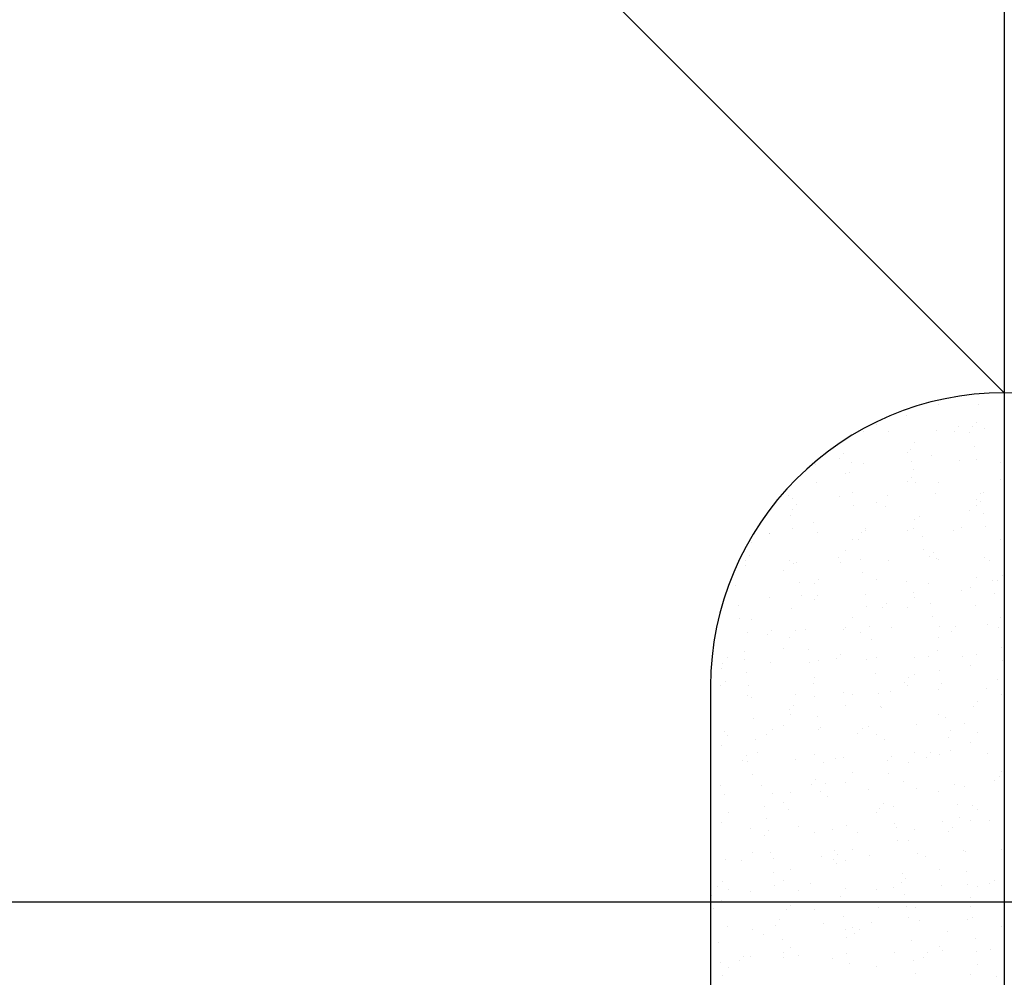
# Model space of a CAD drawing. Extents: x 509953 to 1791600, y -612242 to -344237.
# Drawn here: x 724139 to 724171, y -366271 to -366239 of the extents above; entities that cross this region are included whole.
import ezdxf

# ---------------------------------------------------------------- set-up
doc = ezdxf.new("R2010")
doc.units = 0
doc.header["$LTSCALE"] = 1000
for name, color, linetype in [('DUCT_风管_BZ', 3, 'Continuous'), ('LABEL_PM', 7, 'Continuous'), ('walraven', 7, 'Continuous')]:
    doc.layers.add(name, color=color, linetype=linetype)

# ---------------------------------------------------------------- blocks, each defined once
blk = doc.blocks.new('BIS-W4')
at = {"layer": 'walraven', "color": 0}
for p, q in [((38815.347, 14944.205), (38801.402, 14930.26)), ((38798.402, 14933.26), (38770.289, 14933.26)), ((38796.13, 14933.228), (38796.13, 14933.228)), ((38796.262, 14933.246), (38796.262, 14933.246)), ((38795.446, 14933.138), (38795.446, 14933.138)), ((38795.578, 14933.156), (38795.578, 14933.156)), ((38795.785, 14933.183), (38795.785, 14933.183)), ((38796.216, 14933.149), (38796.216, 14933.149)), ((38796.361, 14933.186), (38796.361, 14933.186)), ((38796.407, 14933.143), (38796.407, 14933.143)), ((38797.007, 14933.15), (38797.007, 14933.15)), ((38797.296, 14933.116), (38797.296, 14933.116)), ((38797.392, 14933.163), (38797.392, 14933.163)), ((38797.798, 14933.152), (38797.798, 14933.152)), ((38797.946, 14933.113), (38797.946, 14933.113)), ((38798.408, 14933.155), (38798.408, 14933.155)), ((38798.455, 14933.112), (38798.455, 14933.112)), ((38798.589, 14933.153), (38798.589, 14933.153)), ((38798.632, 14933.138), (38798.632, 14933.138)), ((38795.532, 14933.079), (38795.532, 14933.079)), ((38795.945, 14933.083), (38795.945, 14933.083)), ((38796.323, 14933.081), (38796.323, 14933.081)), ((38796.631, 14933.107), (38796.631, 14933.107)), ((38797.114, 14933.082), (38797.114, 14933.082)), ((38797.905, 14933.084), (38797.905, 14933.084)), ((38798.696, 14933.085), (38798.696, 14933.085)), ((38795.597, 14932.963), (38795.597, 14932.963)), ((38795.644, 14932.92), (38795.644, 14932.92)), ((38796.628, 14932.94), (38796.628, 14932.94)), ((38797.645, 14932.932), (38797.645, 14932.932)), ((38798.754, 14932.916), (38798.754, 14932.916)), ((38799.099, 14932.962), (38799.099, 14932.962)), ((38799.231, 14932.979), (38799.231, 14932.979)), ((38799.437, 14933.006), (38799.437, 14933.006)), ((38795.639, 14932.848), (38795.639, 14932.848)), ((38795.918, 14932.834), (38795.918, 14932.834)), ((38796.304, 14932.856), (38796.304, 14932.856)), ((38796.709, 14932.835), (38796.709, 14932.835)), ((38796.954, 14932.853), (38796.954, 14932.853)), ((38797.5, 14932.836), (38797.5, 14932.836)), ((38797.64, 14932.878), (38797.64, 14932.878)), ((38797.692, 14932.889), (38797.692, 14932.889)), ((38798.07, 14932.826), (38798.07, 14932.826)), ((38798.291, 14932.838), (38798.291, 14932.838)), ((38798.305, 14932.886), (38798.305, 14932.886)), ((38798.415, 14932.872), (38798.415, 14932.872)), ((38798.547, 14932.889), (38798.547, 14932.889)), ((38798.676, 14932.909), (38798.676, 14932.909)), ((38798.954, 14932.883), (38798.954, 14932.883)), ((38799.082, 14932.839), (38799.082, 14932.839)), ((38799.64, 14932.908), (38799.64, 14932.908)), ((38799.692, 14932.901), (38799.692, 14932.901)), ((38799.739, 14932.858), (38799.739, 14932.858)), ((38799.873, 14932.841), (38799.873, 14932.841)), ((38795.865, 14932.718), (38795.865, 14932.718)), ((38796.881, 14932.709), (38796.881, 14932.709)), ((38797.18, 14932.709), (38797.18, 14932.709)), ((38797.386, 14932.736), (38797.386, 14932.736)), ((38797.731, 14932.782), (38797.731, 14932.782)), ((38797.863, 14932.799), (38797.863, 14932.799)), ((38796.496, 14932.619), (38796.496, 14932.619)), ((38796.647, 14932.618), (38796.647, 14932.618)), ((38796.703, 14932.646), (38796.703, 14932.646)), ((38796.928, 14932.666), (38796.928, 14932.666)), ((38797.048, 14932.692), (38797.048, 14932.692)), ((38797.312, 14932.627), (38797.312, 14932.627)), ((38797.913, 14932.686), (38797.913, 14932.686)), ((38797.962, 14932.623), (38797.962, 14932.623)), ((38798.648, 14932.648), (38798.648, 14932.648)), ((38798.929, 14932.678), (38798.929, 14932.678)), ((38798.976, 14932.635), (38798.976, 14932.635)), ((38799.313, 14932.657), (38799.313, 14932.657)), ((38799.96, 14932.655), (38799.96, 14932.655)), ((38799.963, 14932.654), (38799.963, 14932.654)), ((38795.63, 14932.511), (38795.63, 14932.511)), ((38795.68, 14932.512), (38795.68, 14932.512)), ((38795.812, 14932.529), (38795.812, 14932.529)), ((38795.961, 14932.593), (38795.961, 14932.593)), ((38796.019, 14932.556), (38796.019, 14932.556)), ((38796.364, 14932.602), (38796.364, 14932.602)), ((38796.421, 14932.513), (38796.421, 14932.513)), ((38797.212, 14932.514), (38797.212, 14932.514)), ((38798.003, 14932.516), (38798.003, 14932.516)), ((38798.794, 14932.517), (38798.794, 14932.517)), ((38799.585, 14932.519), (38799.585, 14932.519)), ((38795.737, 14932.443), (38795.737, 14932.443)), ((38796.118, 14932.486), (38796.118, 14932.486)), ((38796.164, 14932.443), (38796.164, 14932.443)), ((38796.528, 14932.445), (38796.528, 14932.445)), ((38797.149, 14932.463), (38797.149, 14932.463)), ((38797.319, 14932.446), (38797.319, 14932.446)), ((38798.11, 14932.448), (38798.11, 14932.448)), ((38798.165, 14932.455), (38798.165, 14932.455)), ((38798.212, 14932.412), (38798.212, 14932.412)), ((38798.901, 14932.449), (38798.901, 14932.449)), ((38799.197, 14932.432), (38799.197, 14932.432)), ((38799.656, 14932.418), (38799.656, 14932.418)), ((38799.692, 14932.45), (38799.692, 14932.45)), ((38800.017, 14932.425), (38800.017, 14932.425)), ((38800.149, 14932.442), (38800.149, 14932.442)), ((38800.213, 14932.423), (38800.213, 14932.423)), ((38800.321, 14932.427), (38800.321, 14932.427)), ((38800.355, 14932.469), (38800.355, 14932.469)), ((38795.655, 14932.358), (38795.655, 14932.358)), ((38796.32, 14932.367), (38796.32, 14932.367)), ((38796.97, 14932.364), (38796.97, 14932.364)), ((38797.656, 14932.388), (38797.656, 14932.388)), ((38798.321, 14932.397), (38798.321, 14932.397)), ((38798.97, 14932.394), (38798.97, 14932.394)), ((38799.333, 14932.335), (38799.333, 14932.335)), ((38799.465, 14932.352), (38799.465, 14932.352)), ((38799.672, 14932.379), (38799.672, 14932.379)), ((38800.26, 14932.381), (38800.26, 14932.381)), ((38796.385, 14932.24), (38796.385, 14932.24)), ((38797.402, 14932.232), (38797.402, 14932.232)), ((38798.433, 14932.209), (38798.433, 14932.209)), ((38798.649, 14932.245), (38798.649, 14932.245)), ((38798.781, 14932.262), (38798.781, 14932.262)), ((38798.988, 14932.289), (38798.988, 14932.289)), ((38796.123, 14932.198), (38796.123, 14932.198)), ((38796.663, 14932.129), (38796.663, 14932.129)), ((38796.914, 14932.199), (38796.914, 14932.199)), ((38797.328, 14932.137), (38797.328, 14932.137)), ((38797.449, 14932.189), (38797.449, 14932.189)), ((38797.62, 14932.109), (38797.62, 14932.109)), ((38797.705, 14932.2), (38797.705, 14932.2)), ((38797.965, 14932.155), (38797.965, 14932.155)), ((38797.978, 14932.134), (38797.978, 14932.134)), ((38798.098, 14932.172), (38798.098, 14932.172)), ((38798.304, 14932.199), (38798.304, 14932.199)), ((38798.496, 14932.202), (38798.496, 14932.202)), ((38798.664, 14932.159), (38798.664, 14932.159)), ((38799.287, 14932.203), (38799.287, 14932.203)), ((38799.329, 14932.167), (38799.329, 14932.167)), ((38799.45, 14932.201), (38799.45, 14932.201)), ((38799.496, 14932.158), (38799.496, 14932.158)), ((38799.979, 14932.164), (38799.979, 14932.164)), ((38800.078, 14932.205), (38800.078, 14932.205)), ((38800.481, 14932.178), (38800.481, 14932.178)), ((38800.665, 14932.189), (38800.665, 14932.189)), ((38795.622, 14932.018), (38795.622, 14932.018)), ((38795.977, 14932.104), (38795.977, 14932.104)), ((38796.638, 14932.009), (38796.638, 14932.009)), ((38796.937, 14932.019), (38796.937, 14932.019)), ((38797.282, 14932.065), (38797.282, 14932.065)), ((38797.414, 14932.082), (38797.414, 14932.082)), ((38796.253, 14931.929), (38796.253, 14931.929)), ((38796.598, 14931.975), (38796.598, 14931.975)), ((38796.685, 14931.966), (38796.685, 14931.966)), ((38796.73, 14931.992), (38796.73, 14931.992)), ((38797.67, 14931.986), (38797.67, 14931.986)), ((38798.337, 14931.907), (38798.337, 14931.907)), ((38798.686, 14931.978), (38798.686, 14931.978)), ((38798.733, 14931.935), (38798.733, 14931.935)), ((38798.986, 14931.904), (38798.986, 14931.904)), ((38799.672, 14931.929), (38799.672, 14931.929)), ((38799.717, 14931.955), (38799.717, 14931.955)), ((38800.337, 14931.938), (38800.337, 14931.938)), ((38800.734, 14931.946), (38800.734, 14931.946)), ((38800.781, 14931.904), (38800.781, 14931.904)), ((38795.569, 14931.839), (38795.569, 14931.839)), ((38795.671, 14931.869), (38795.671, 14931.869)), ((38795.836, 14931.875), (38795.836, 14931.875)), ((38795.914, 14931.885), (38795.914, 14931.885)), ((38795.943, 14931.807), (38795.943, 14931.807)), ((38796.047, 14931.902), (38796.047, 14931.902)), ((38796.336, 14931.877), (38796.336, 14931.877)), ((38796.627, 14931.877), (38796.627, 14931.877)), ((38796.734, 14931.809), (38796.734, 14931.809)), ((38796.986, 14931.874), (38796.986, 14931.874)), ((38797.418, 14931.878), (38797.418, 14931.878)), ((38797.525, 14931.81), (38797.525, 14931.81)), ((38797.672, 14931.899), (38797.672, 14931.899)), ((38798.208, 14931.88), (38798.208, 14931.88)), ((38798.316, 14931.811), (38798.316, 14931.811)), ((38798.999, 14931.881), (38798.999, 14931.881)), ((38799.107, 14931.813), (38799.107, 14931.813)), ((38799.79, 14931.883), (38799.79, 14931.883)), ((38799.898, 14931.814), (38799.898, 14931.814)), ((38800.383, 14931.815), (38800.383, 14931.815)), ((38800.581, 14931.884), (38800.581, 14931.884)), ((38800.589, 14931.843), (38800.589, 14931.843)), ((38800.689, 14931.816), (38800.689, 14931.816)), ((38795.875, 14931.786), (38795.875, 14931.786)), ((38795.922, 14931.743), (38795.922, 14931.743)), ((38796.906, 14931.763), (38796.906, 14931.763)), ((38797.922, 14931.755), (38797.922, 14931.755)), ((38797.969, 14931.712), (38797.969, 14931.712)), ((38798.954, 14931.732), (38798.954, 14931.732)), ((38799.567, 14931.708), (38799.567, 14931.708)), ((38799.699, 14931.725), (38799.699, 14931.725)), ((38799.906, 14931.753), (38799.906, 14931.753)), ((38799.97, 14931.723), (38799.97, 14931.723)), ((38800.251, 14931.798), (38800.251, 14931.798)), ((38795.993, 14931.615), (38795.993, 14931.615)), ((38796.679, 14931.639), (38796.679, 14931.639)), ((38797.344, 14931.648), (38797.344, 14931.648)), ((38797.994, 14931.645), (38797.994, 14931.645)), ((38798.68, 14931.669), (38798.68, 14931.669)), ((38798.883, 14931.618), (38798.883, 14931.618)), ((38799.016, 14931.635), (38799.016, 14931.635)), ((38799.222, 14931.663), (38799.222, 14931.663)), ((38799.345, 14931.678), (38799.345, 14931.678)), ((38799.995, 14931.675), (38799.995, 14931.675)), ((38800.017, 14931.681), (38800.017, 14931.681)), ((38800.681, 14931.699), (38800.681, 14931.699)), ((38801.001, 14931.701), (38801.001, 14931.701)), ((38795.537, 14931.56), (38795.537, 14931.56)), ((38796.142, 14931.54), (38796.142, 14931.54)), ((38796.328, 14931.562), (38796.328, 14931.562)), ((38797.119, 14931.563), (38797.119, 14931.563)), ((38797.159, 14931.532), (38797.159, 14931.532)), ((38797.91, 14931.564), (38797.91, 14931.564)), ((38798.19, 14931.509), (38798.19, 14931.509)), ((38798.2, 14931.528), (38798.2, 14931.528)), ((38798.332, 14931.545), (38798.332, 14931.545)), ((38798.538, 14931.573), (38798.538, 14931.573)), ((38798.701, 14931.566), (38798.701, 14931.566)), ((38799.492, 14931.567), (38799.492, 14931.567)), ((38800.283, 14931.569), (38800.283, 14931.569)), ((38801.074, 14931.57), (38801.074, 14931.57)), ((38797.206, 14931.489), (38797.206, 14931.489)), ((38797.516, 14931.438), (38797.516, 14931.438)), ((38797.648, 14931.455), (38797.648, 14931.455)), ((38797.688, 14931.41), (38797.688, 14931.41)), ((38797.855, 14931.483), (38797.855, 14931.483)), ((38798.353, 14931.418), (38798.353, 14931.418)), ((38799.002, 14931.415), (38799.002, 14931.415)), ((38799.207, 14931.501), (38799.207, 14931.501)), ((38799.253, 14931.458), (38799.253, 14931.458)), ((38799.688, 14931.44), (38799.688, 14931.44)), ((38800.238, 14931.478), (38800.238, 14931.478)), ((38800.353, 14931.448), (38800.353, 14931.448)), ((38801.003, 14931.445), (38801.003, 14931.445)), ((38795.687, 14931.379), (38795.687, 14931.379)), ((38796.352, 14931.388), (38796.352, 14931.388)), ((38796.395, 14931.309), (38796.395, 14931.309)), ((38796.487, 14931.302), (38796.487, 14931.302)), ((38796.832, 14931.348), (38796.832, 14931.348)), ((38796.964, 14931.365), (38796.964, 14931.365)), ((38797.002, 14931.385), (38797.002, 14931.385)), ((38797.171, 14931.392), (38797.171, 14931.392)), ((38795.804, 14931.212), (38795.804, 14931.212)), ((38796.041, 14931.239), (38796.041, 14931.239)), ((38796.149, 14931.258), (38796.149, 14931.258)), ((38796.281, 14931.275), (38796.281, 14931.275)), ((38796.442, 14931.266), (38796.442, 14931.266)), ((38796.832, 14931.241), (38796.832, 14931.241)), ((38797.427, 14931.286), (38797.427, 14931.286)), ((38797.623, 14931.242), (38797.623, 14931.242)), ((38798.414, 14931.244), (38798.414, 14931.244)), ((38798.443, 14931.278), (38798.443, 14931.278)), ((38798.49, 14931.235), (38798.49, 14931.235)), ((38799.205, 14931.245), (38799.205, 14931.245)), ((38799.474, 14931.255), (38799.474, 14931.255)), ((38799.996, 14931.247), (38799.996, 14931.247)), ((38800.491, 14931.246), (38800.491, 14931.246)), ((38800.538, 14931.204), (38800.538, 14931.204)), ((38800.697, 14931.21), (38800.697, 14931.21)), ((38800.787, 14931.248), (38800.787, 14931.248)), ((38800.824, 14931.216), (38800.824, 14931.216)), ((38801.169, 14931.261), (38801.169, 14931.261)), ((38795.465, 14931.168), (38795.465, 14931.168)), ((38795.597, 14931.185), (38795.597, 14931.185)), ((38796.009, 14931.125), (38796.009, 14931.125)), ((38796.148, 14931.171), (38796.148, 14931.171)), ((38796.695, 14931.15), (38796.695, 14931.15)), ((38796.939, 14931.173), (38796.939, 14931.173)), ((38797.36, 14931.158), (38797.36, 14931.158)), ((38797.73, 14931.174), (38797.73, 14931.174)), ((38798.01, 14931.155), (38798.01, 14931.155)), ((38798.521, 14931.175), (38798.521, 14931.175)), ((38798.696, 14931.18), (38798.696, 14931.18)), ((38799.312, 14931.177), (38799.312, 14931.177)), ((38799.361, 14931.188), (38799.361, 14931.188)), ((38799.933, 14931.099), (38799.933, 14931.099)), ((38800.011, 14931.185), (38800.011, 14931.185)), ((38800.103, 14931.178), (38800.103, 14931.178)), ((38800.14, 14931.126), (38800.14, 14931.126)), ((38800.485, 14931.171), (38800.485, 14931.171)), ((38800.617, 14931.189), (38800.617, 14931.189)), ((38800.894, 14931.18), (38800.894, 14931.18)), ((38795.632, 14931.086), (38795.632, 14931.086)), ((38795.679, 14931.043), (38795.679, 14931.043)), ((38796.663, 14931.063), (38796.663, 14931.063)), ((38797.679, 14931.055), (38797.679, 14931.055)), ((38797.726, 14931.012), (38797.726, 14931.012)), ((38798.711, 14931.032), (38798.711, 14931.032)), ((38799.25, 14931.009), (38799.25, 14931.009)), ((38799.456, 14931.036), (38799.456, 14931.036)), ((38799.727, 14931.024), (38799.727, 14931.024)), ((38799.801, 14931.081), (38799.801, 14931.081)), ((38800.759, 14931.001), (38800.759, 14931.001)), ((38795.742, 14930.924), (38795.742, 14930.924)), ((38796.368, 14930.899), (38796.368, 14930.899)), ((38796.533, 14930.925), (38796.533, 14930.925)), ((38797.324, 14930.927), (38797.324, 14930.927)), ((38797.704, 14930.92), (38797.704, 14930.92)), ((38798.115, 14930.928), (38798.115, 14930.928)), ((38798.369, 14930.929), (38798.369, 14930.929)), ((38798.434, 14930.901), (38798.434, 14930.901)), ((38798.566, 14930.919), (38798.566, 14930.919)), ((38798.773, 14930.946), (38798.773, 14930.946)), ((38798.906, 14930.93), (38798.906, 14930.93)), ((38799.018, 14930.926), (38799.018, 14930.926)), ((38799.118, 14930.991), (38799.118, 14930.991)), ((38799.697, 14930.931), (38799.697, 14930.931)), ((38799.704, 14930.95), (38799.704, 14930.95)), ((38799.774, 14930.981), (38799.774, 14930.981)), ((38800.369, 14930.959), (38800.369, 14930.959)), ((38800.488, 14930.933), (38800.488, 14930.933)), ((38801.019, 14930.956), (38801.019, 14930.956)), ((38801.279, 14930.934), (38801.279, 14930.934)), ((38795.703, 14930.89), (38795.703, 14930.89)), ((38795.9, 14930.841), (38795.9, 14930.841)), ((38796.916, 14930.832), (38796.916, 14930.832)), ((38797.018, 14930.895), (38797.018, 14930.895)), ((38797.75, 14930.811), (38797.75, 14930.811)), ((38797.882, 14930.829), (38797.882, 14930.829)), ((38797.947, 14930.809), (38797.947, 14930.809)), ((38798.089, 14930.856), (38798.089, 14930.856)), ((38798.964, 14930.801), (38798.964, 14930.801)), ((38796.963, 14930.789), (38796.963, 14930.789)), ((38797.066, 14930.721), (38797.066, 14930.721)), ((38797.199, 14930.738), (38797.199, 14930.738)), ((38797.405, 14930.766), (38797.405, 14930.766)), ((38799.01, 14930.758), (38799.01, 14930.758)), ((38799.377, 14930.699), (38799.377, 14930.699)), ((38799.995, 14930.778), (38799.995, 14930.778)), ((38800.713, 14930.721), (38800.713, 14930.721)), ((38801.011, 14930.769), (38801.011, 14930.769)), ((38801.058, 14930.726), (38801.058, 14930.726)), ((38795.455, 14930.602), (38795.455, 14930.602)), ((38796.025, 14930.636), (38796.025, 14930.636)), ((38796.152, 14930.609), (38796.152, 14930.609)), ((38796.246, 14930.603), (38796.246, 14930.603)), ((38796.383, 14930.631), (38796.383, 14930.631)), ((38796.515, 14930.648), (38796.515, 14930.648)), ((38796.711, 14930.66), (38796.711, 14930.66)), ((38796.721, 14930.676), (38796.721, 14930.676)), ((38797.037, 14930.605), (38797.037, 14930.605)), ((38797.376, 14930.669), (38797.376, 14930.669)), ((38797.828, 14930.606), (38797.828, 14930.606)), ((38798.026, 14930.666), (38798.026, 14930.666)), ((38798.619, 14930.608), (38798.619, 14930.608)), ((38798.712, 14930.69), (38798.712, 14930.69)), ((38799.41, 14930.609), (38799.41, 14930.609)), ((38800.027, 14930.696), (38800.027, 14930.696)), ((38800.201, 14930.611), (38800.201, 14930.611)), ((38800.992, 14930.612), (38800.992, 14930.612)), ((38795.562, 14930.534), (38795.562, 14930.534)), ((38795.699, 14930.541), (38795.699, 14930.541)), ((38795.831, 14930.558), (38795.831, 14930.558)), ((38796.038, 14930.586), (38796.038, 14930.586)), ((38796.199, 14930.566), (38796.199, 14930.566)), ((38796.353, 14930.535), (38796.353, 14930.535)), ((38797.144, 14930.537), (38797.144, 14930.537)), ((38797.184, 14930.586), (38797.184, 14930.586)), ((38797.935, 14930.538), (38797.935, 14930.538)), ((38798.2, 14930.578), (38798.2, 14930.578)), ((38798.247, 14930.535), (38798.247, 14930.535)), ((38798.726, 14930.539), (38798.726, 14930.539)), ((38799.231, 14930.555), (38799.231, 14930.555)), ((38799.517, 14930.541), (38799.517, 14930.541)), ((38800.248, 14930.546), (38800.248, 14930.546)), ((38800.295, 14930.504), (38800.295, 14930.504)), ((38800.308, 14930.542), (38800.308, 14930.542)), ((38800.374, 14930.499), (38800.374, 14930.499)), ((38800.719, 14930.544), (38800.719, 14930.544)), ((38800.851, 14930.562), (38800.851, 14930.562)), ((38801.058, 14930.589), (38801.058, 14930.589)), ((38801.099, 14930.544), (38801.099, 14930.544)), ((38801.279, 14930.524), (38801.279, 14930.524)), ((38795.719, 14930.401), (38795.719, 14930.401)), ((38796.384, 14930.409), (38796.384, 14930.409)), ((38797.034, 14930.406), (38797.034, 14930.406)), ((38797.72, 14930.431), (38797.72, 14930.431)), ((38798.385, 14930.439), (38798.385, 14930.439)), ((38799.034, 14930.436), (38799.034, 14930.436)), ((38799.69, 14930.409), (38799.69, 14930.409)), ((38799.72, 14930.461), (38799.72, 14930.461)), ((38800.035, 14930.454), (38800.035, 14930.454)), ((38800.168, 14930.472), (38800.168, 14930.472)), ((38800.385, 14930.469), (38800.385, 14930.469)), ((38801.035, 14930.466), (38801.035, 14930.466)), ((38795.436, 14930.343), (38795.436, 14930.343)), ((38796.42, 14930.363), (38796.42, 14930.363)), ((38797.437, 14930.355), (38797.437, 14930.355)), ((38797.483, 14930.312), (38797.483, 14930.312)), ((38798.468, 14930.332), (38798.468, 14930.332)), ((38799.007, 14930.319), (38799.007, 14930.319)), ((38799.111, 14930.294), (38799.111, 14930.294)), ((38799.352, 14930.364), (38799.352, 14930.364)), ((38799.484, 14930.382), (38799.484, 14930.382)), ((38799.484, 14930.324), (38799.484, 14930.324)), ((38799.902, 14930.295), (38799.902, 14930.295)), ((38800.516, 14930.301), (38800.516, 14930.301)), ((38800.693, 14930.297), (38800.693, 14930.297)), ((38801.402, 14930.26), (38766.047, 14930.26)), ((38795.948, 14930.288), (38795.948, 14930.288)), ((38796.739, 14930.289), (38796.739, 14930.289)), ((38797.529, 14930.291), (38797.529, 14930.291)), ((38798.32, 14930.292), (38798.32, 14930.292)), ((38798.668, 14930.274), (38798.668, 14930.274)), ((38798.8, 14930.292), (38798.8, 14930.292)), ((38799.531, 14930.281), (38799.531, 14930.281)), ((38811.347, 14930.26), (38801.402, 14930.26)), ((38801.402, 14930.26), (38801.402, 14930.26))]:
    blk.add_line(p, q, dxfattribs=at)
for start, end in [(0, 90), (270, 0)]:
    blk.add_arc((38798.402, 14930.26), 3, start, end, dxfattribs=at)
blk = doc.blocks.new('A$C1B6657BF')
at = {"layer": 'DUCT_风管_BZ', "color": 7, "linetype": 'ByBlock'}
blk.add_line((9880.336, 1047.283), (6599.086, 1047.283), dxfattribs=at)
at = {"layer": 'DUCT_风管_BZ', "color": 7, "linetype": 'ByBlock', "xscale": 4.687500033294782, "yscale": 4.687500033294782, "zscale": 4.687500033294782, "rotation": 90}
blk.add_blockref('BIS-W4', (77222.179, -180809.891), dxfattribs=at)

msp = doc.modelspace()

# ---------------------------------------------------------------- block references
at = {"layer": 'LABEL_PM', "color": 7, "xscale": 0.689472, "yscale": 0.689472, "zscale": 0.689472}
msp.add_blockref('A$C1B6657BF', (719181.777, -366990.226, 0), dxfattribs=at)

doc.saveas('drawing.dxf')
